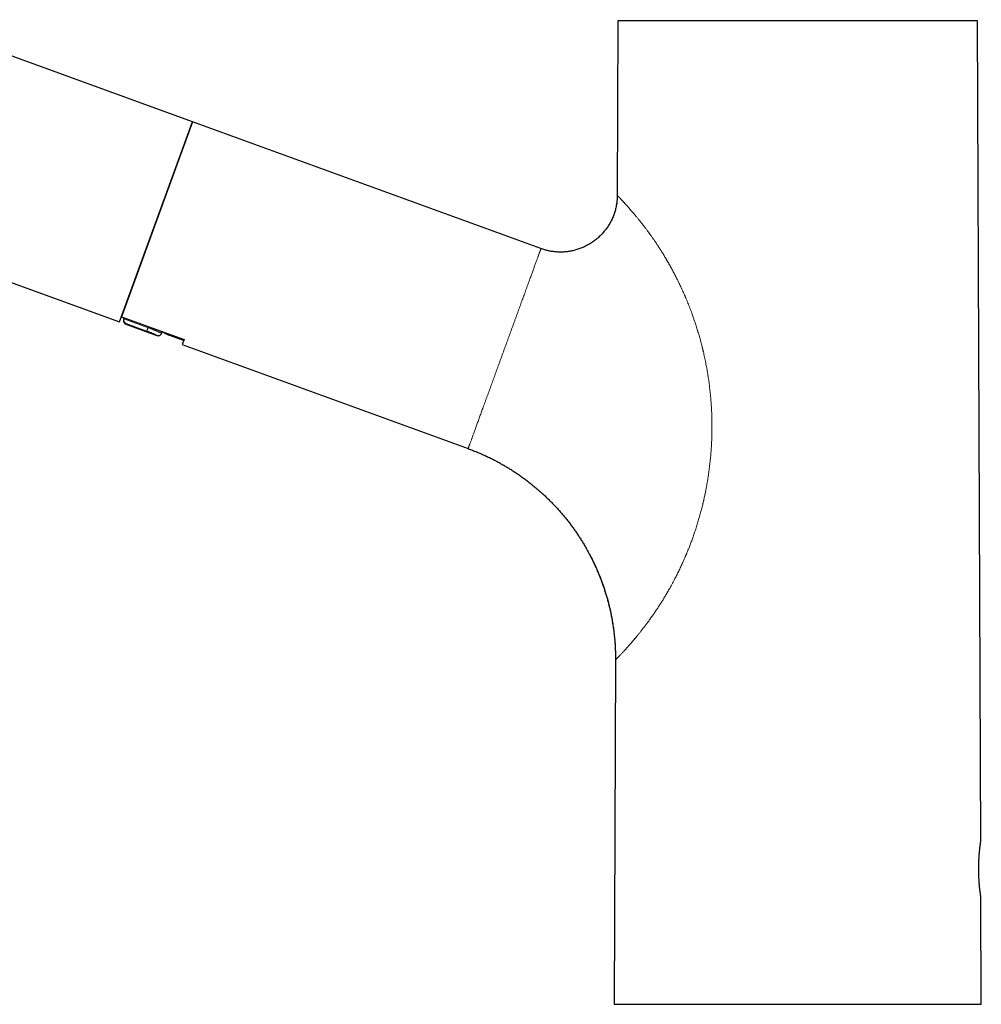
# Model space of a CAD drawing. Units: millimetres. Extents: x 8 to 795, y 12 to 582.
# Drawn here: x 172 to 302, y 373 to 507 of the extents above; entities that cross this region are included whole.
import ezdxf

# ---------------------------------------------------------------- set-up
doc = ezdxf.new("R2010")
doc.units = ezdxf.units.MM

msp = doc.modelspace()

# ---------------------------------------------------------------- linework, layer by layer
at = {"color": 7, "linetype": 'Continuous', "lineweight": 30}
for p, q in [((195.02, 493.07), (103.16, 526.5)), ((252.98, 506.82), (252.89, 483.03)), ((301.98, 506.82), (252.98, 506.82)), ((302.4, 394.92), (301.98, 506.82)), ((92.72, 499.44), (185.1, 465.81)), ((185.1, 465.81), (195.02, 493.07)), ((195.02, 493.07), (185.35, 466.5)), ((242.5, 475.78), (195.02, 493.07)), ((252.89, 483.03), (252.9, 483.03)), ((185.35, 466.5), (193.9, 463.39)), ((185.72, 466.27), (185.7, 466.21)), ((185.72, 466.27), (185.75, 466.36)), ((185.97, 465.49), (190.2, 463.95)), ((190.84, 464.25), (190.91, 464.46)), ((191.79, 464.02), (193.76, 463.3)), ((193.9, 463.39), (193.65, 462.7)), ((193.76, 463.3), (193.81, 463.42)), ((193.65, 462.7), (232.58, 448.53)), ((252.66, 419.75), (252.48, 372.82)), ((302.48, 372.82), (302.43, 387.42)), ((252.48, 372.82), (302.48, 372.82))]:
    msp.add_line(p, q, dxfattribs=at)
at = {"color": 252, "linetype": 'Continuous', "lineweight": 0}
for p, q in [((252.9, 483.03), (252.89, 483.03)), ((185.7, 466.21), (188.99, 465.01)), ((186, 465.57), (188.82, 464.55)), ((188.99, 465.01), (189.04, 465.16))]:
    msp.add_line(p, q, dxfattribs=at)
at = {"color": 7, "linetype": 'Continuous', "lineweight": 30}
for points, knots in [([(252.89, 483.03), (252.89, 482.92), (252.89, 482.72), (252.87, 482.41), (252.84, 482.1), (252.79, 481.8), (252.74, 481.5), (252.67, 481.21), (252.6, 480.93), (252.52, 480.65), (252.42, 480.38), (252.32, 480.1), (252.2, 479.84), (252.07, 479.58), (251.94, 479.32), (251.79, 479.07), (251.64, 478.83), (251.48, 478.59), (251.31, 478.36), (251.13, 478.14), (250.95, 477.92), (250.75, 477.71), (250.55, 477.51), (250.35, 477.32), (250.12, 477.12), (249.89, 476.93), (249.64, 476.75), (249.38, 476.57), (249.12, 476.41), (248.85, 476.26), (248.59, 476.12), (248.34, 476), (248.08, 475.89), (247.81, 475.78), (247.54, 475.69), (247.27, 475.61), (247, 475.53), (246.74, 475.47), (246.48, 475.42), (246.22, 475.38), (245.95, 475.35), (245.69, 475.33), (245.42, 475.31), (245.15, 475.31), (244.88, 475.31), (244.61, 475.33), (244.34, 475.35), (244.06, 475.39), (243.8, 475.43), (243.53, 475.48), (243.27, 475.54), (243.02, 475.61), (242.76, 475.69), (242.59, 475.75), (242.5, 475.78)], [0, 0, 0, 0, 0.021192, 0.04215, 0.062893, 0.08344, 0.103807, 0.123651, 0.143352, 0.162923, 0.182378, 0.202121, 0.221768, 0.241327, 0.26081, 0.280225, 0.299581, 0.318886, 0.338146, 0.357368, 0.376557, 0.39572, 0.41486, 0.433984, 0.453093, 0.474103, 0.495107, 0.51611, 0.537117, 0.558132, 0.577249, 0.596382, 0.615535, 0.634713, 0.653921, 0.673164, 0.69245, 0.710171, 0.727938, 0.745758, 0.763637, 0.781583, 0.799603, 0.817706, 0.8359, 0.854197, 0.872605, 0.891135, 0.909801, 0.927534, 0.945409, 0.963437, 0.98163, 1, 1, 1, 1]), ([(252.89, 483.03), (252.89, 482.97), (252.89, 482.85), (252.89, 482.68), (252.88, 482.52), (252.86, 482.37), (252.85, 482.23), (252.84, 482.1), (252.82, 481.98), (252.8, 481.88), (252.79, 481.78), (252.77, 481.69), (252.76, 481.61), (252.75, 481.57), (252.75, 481.55)], [0, 0, 0, 0, 0.1172478, 0.2274107, 0.3307415, 0.427491, 0.5179134, 0.6022746, 0.6808596, 0.753984, 0.822006, 0.8853411, 0.9444789, 1, 1, 1, 1]), ([(185.67, 466.13), (185.66, 466.11), (185.65, 466.06), (185.64, 465.99), (185.64, 465.92), (185.65, 465.84), (185.67, 465.78), (185.71, 465.71), (185.75, 465.65), (185.79, 465.6), (185.84, 465.56), (185.9, 465.52), (185.95, 465.5), (185.97, 465.49)], [0, 0, 0, 0, 0.093458, 0.186983, 0.280399, 0.373642, 0.466744, 0.559804, 0.647621, 0.735577, 0.823684, 0.911878, 1, 1, 1, 1]), ([(185.67, 466.13), (185.67, 466.14), (185.67, 466.14), (185.68, 466.15), (185.69, 466.18), (185.7, 466.22), (185.71, 466.25), (185.72, 466.27)], [0, 0, 0, 0, 0.200165, 0.400083, 0.599918, 0.799836, 1, 1, 1, 1]), ([(186, 465.57), (185.98, 465.58), (185.96, 465.59), (185.93, 465.61), (185.9, 465.63), (185.88, 465.65), (185.86, 465.66), (185.85, 465.68), (185.84, 465.69), (185.83, 465.7), (185.82, 465.71), (185.81, 465.72), (185.8, 465.73), (185.79, 465.75), (185.77, 465.78), (185.76, 465.8), (185.75, 465.83), (185.74, 465.85), (185.73, 465.87), (185.72, 465.89), (185.71, 465.92), (185.7, 465.96), (185.69, 466.01), (185.69, 466.06), (185.69, 466.11), (185.69, 466.16), (185.7, 466.19), (185.7, 466.21)], [0, 0, 0, 0, 0.068843, 0.12852, 0.179031, 0.220376, 0.252554, 0.275516, 0.297979, 0.319944, 0.341412, 0.362383, 0.382858, 0.402839, 0.455236, 0.503924, 0.533861, 0.563177, 0.591883, 0.619989, 0.647507, 0.713785, 0.776677, 0.836432, 0.893339, 0.947734, 1, 1, 1, 1]), ([(190.2, 463.95), (190.22, 463.95), (190.25, 463.94), (190.31, 463.93), (190.36, 463.92), (190.41, 463.92), (190.45, 463.93), (190.49, 463.94), (190.52, 463.95), (190.55, 463.96), (190.58, 463.97), (190.61, 463.99), (190.65, 464.01), (190.7, 464.05), (190.74, 464.09), (190.78, 464.14), (190.81, 464.19), (190.83, 464.23), (190.84, 464.25)], [0, 0, 0, 0, 0.076725, 0.149397, 0.216696, 0.277676, 0.331648, 0.378127, 0.416793, 0.452632, 0.496432, 0.54846, 0.608502, 0.676149, 0.750754, 0.831397, 0.916838, 1, 1, 1, 1]), ([(190.73, 464.54), (190.75, 464.54), (190.8, 464.51), (190.89, 464.47), (190.98, 464.43), (191.06, 464.39), (191.12, 464.36), (191.18, 464.33), (191.24, 464.31), (191.3, 464.27), (191.37, 464.24), (191.44, 464.2), (191.49, 464.18), (191.54, 464.15), (191.59, 464.13), (191.64, 464.1), (191.69, 464.07), (191.72, 464.06), (191.74, 464.04), (191.76, 464.03), (191.78, 464.02), (191.79, 464.02), (191.79, 464.02), (191.79, 464.02)], [0, 0, 0, 0, 0.025079, 0.082517, 0.140186, 0.17897, 0.216793, 0.254616, 0.292701, 0.330786, 0.38866, 0.446768, 0.48585, 0.523682, 0.580924, 0.638394, 0.696574, 0.754995, 0.794299, 0.845389, 0.896644, 0.948237, 1, 1, 1, 1]), ([(232.58, 448.53), (232.78, 448.46), (233.17, 448.31), (233.76, 448.08), (234.34, 447.83), (234.91, 447.58), (235.47, 447.31), (236.02, 447.04), (236.55, 446.76), (237.06, 446.48), (237.56, 446.19), (238.06, 445.9), (238.56, 445.59), (239.04, 445.27), (239.52, 444.95), (239.99, 444.61), (240.45, 444.27), (240.91, 443.93), (241.35, 443.57), (241.79, 443.21), (242.22, 442.85), (242.64, 442.47), (243.06, 442.08), (243.47, 441.69), (243.87, 441.28), (244.27, 440.87), (244.66, 440.46), (245.03, 440.04), (245.4, 439.62), (245.76, 439.19), (246.11, 438.75), (246.46, 438.3), (246.8, 437.84), (247.13, 437.38), (247.45, 436.91), (247.77, 436.43), (248.07, 435.95), (248.37, 435.46), (248.66, 434.97), (248.93, 434.47), (249.2, 433.97), (249.46, 433.46), (249.71, 432.95), (249.95, 432.44), (250.17, 431.92), (250.39, 431.4), (250.6, 430.88), (250.8, 430.34), (251, 429.8), (251.18, 429.25), (251.35, 428.7), (251.51, 428.15), (251.66, 427.59), (251.81, 427.03), (251.94, 426.47), (252.06, 425.9), (252.17, 425.32), (252.27, 424.75), (252.35, 424.17), (252.43, 423.59), (252.49, 423.02), (252.55, 422.47), (252.59, 421.93), (252.62, 421.39), (252.64, 420.84), (252.65, 420.3), (252.65, 419.93), (252.66, 419.75)], [0, 0, 0, 0, 0.016894, 0.033731, 0.050514, 0.067247, 0.083932, 0.100571, 0.11622, 0.131834, 0.147413, 0.16296, 0.178478, 0.193967, 0.209429, 0.224866, 0.240281, 0.255673, 0.270772, 0.285852, 0.300916, 0.315964, 0.331272, 0.346567, 0.36185, 0.377122, 0.392385, 0.407367, 0.422343, 0.437313, 0.452279, 0.467547, 0.482812, 0.498076, 0.51334, 0.528605, 0.543872, 0.559142, 0.574383, 0.58963, 0.604884, 0.620145, 0.635416, 0.650423, 0.665442, 0.680474, 0.695519, 0.710887, 0.726271, 0.741674, 0.757097, 0.772541, 0.788008, 0.8035, 0.819019, 0.834565, 0.850141, 0.86575, 0.881392, 0.89707, 0.912785, 0.927227, 0.941703, 0.956217, 0.97077, 0.985364, 1, 1, 1, 1]), ([(249.32, 433.74), (249.33, 433.73), (249.34, 433.69), (249.37, 433.64), (249.4, 433.57), (249.44, 433.5), (249.48, 433.42), (249.52, 433.34), (249.57, 433.24), (249.62, 433.15), (249.67, 433.05), (249.72, 432.93), (249.78, 432.82), (249.83, 432.69), (249.89, 432.56), (249.95, 432.43), (250.02, 432.29), (250.09, 432.14), (250.16, 431.97), (250.23, 431.81), (250.3, 431.63), (250.38, 431.44), (250.46, 431.24), (250.54, 431.04), (250.63, 430.83), (250.71, 430.61), (250.79, 430.38), (250.88, 430.14), (250.97, 429.87), (251.07, 429.6), (251.16, 429.31), (251.26, 429.01), (251.36, 428.7), (251.45, 428.38), (251.55, 428.04), (251.64, 427.71), (251.72, 427.38), (251.8, 427.05), (251.88, 426.72), (251.96, 426.37), (252.04, 426.01), (252.11, 425.65), (252.18, 425.27), (252.25, 424.89), (252.31, 424.49), (252.37, 424.09), (252.42, 423.67), (252.47, 423.25), (252.52, 422.81), (252.56, 422.38), (252.59, 421.96), (252.61, 421.53), (252.63, 421.1), (252.65, 420.66), (252.66, 420.21), (252.66, 419.91), (252.66, 419.75)], [0, 0, 0, 0, 0.006047, 0.012169, 0.018447, 0.02496, 0.031776, 0.038956, 0.046091, 0.053631, 0.06161, 0.070053, 0.078986, 0.088427, 0.097898, 0.107991, 0.118706, 0.130045, 0.142007, 0.154592, 0.167803, 0.181639, 0.196101, 0.211191, 0.226622, 0.242659, 0.259304, 0.276558, 0.295876, 0.315906, 0.336651, 0.358113, 0.380294, 0.403196, 0.426822, 0.451175, 0.473664, 0.496744, 0.520417, 0.544686, 0.569554, 0.595024, 0.6211, 0.647785, 0.675083, 0.702998, 0.731535, 0.760699, 0.790495, 0.820929, 0.849391, 0.8784, 0.907959, 0.938075, 0.968753, 1, 1, 1, 1]), ([(302.42, 387.42), (302.42, 387.42), (302.43, 387.42), (302.43, 387.42), (302.42, 387.42), (302.42, 387.43), (302.42, 387.45), (302.42, 387.47), (302.41, 387.49), (302.41, 387.51), (302.41, 387.54), (302.4, 387.58), (302.39, 387.62), (302.39, 387.68), (302.38, 387.74), (302.37, 387.8), (302.36, 387.88), (302.35, 387.95), (302.34, 388.04), (302.33, 388.13), (302.32, 388.21), (302.3, 388.3), (302.3, 388.38), (302.29, 388.46), (302.28, 388.55), (302.26, 388.66), (302.25, 388.77), (302.24, 388.87), (302.23, 388.96), (302.23, 389.06), (302.22, 389.16), (302.21, 389.26), (302.2, 389.36), (302.19, 389.47), (302.18, 389.59), (302.18, 389.72), (302.17, 389.87), (302.16, 390.02), (302.15, 390.17), (302.15, 390.31), (302.14, 390.44), (302.14, 390.56), (302.13, 390.68), (302.13, 390.81), (302.13, 390.95), (302.13, 391.11), (302.13, 391.27), (302.13, 391.42), (302.13, 391.56), (302.13, 391.69), (302.13, 391.81), (302.14, 391.93), (302.14, 392.06), (302.15, 392.2), (302.15, 392.35), (302.16, 392.49), (302.17, 392.64), (302.17, 392.77), (302.18, 392.88), (302.19, 392.99), (302.2, 393.09), (302.2, 393.2), (302.21, 393.32), (302.22, 393.45), (302.24, 393.57), (302.25, 393.69), (302.26, 393.79), (302.27, 393.88), (302.28, 393.96), (302.28, 394.04), (302.29, 394.13), (302.3, 394.21), (302.31, 394.29), (302.32, 394.36), (302.33, 394.42), (302.34, 394.48), (302.34, 394.54), (302.35, 394.59), (302.36, 394.63), (302.36, 394.68), (302.37, 394.72), (302.38, 394.76), (302.38, 394.8), (302.38, 394.83), (302.39, 394.86), (302.39, 394.88), (302.39, 394.9), (302.4, 394.91), (302.4, 394.92), (302.4, 394.92), (302.4, 394.92)], [0, 0, 0, 0, 0.000003, 0.01131, 0.024283, 0.037256, 0.050321, 0.063385, 0.073315, 0.083245, 0.093215, 0.103185, 0.116597, 0.129545, 0.142515, 0.15553, 0.168567, 0.181696, 0.194825, 0.208046, 0.221267, 0.231315, 0.241363, 0.251451, 0.26154, 0.275111, 0.288181, 0.298069, 0.307957, 0.317884, 0.32781, 0.337858, 0.347906, 0.357995, 0.368084, 0.381656, 0.39476, 0.407864, 0.421061, 0.434259, 0.444291, 0.454324, 0.464398, 0.474473, 0.488027, 0.500997, 0.513967, 0.527028, 0.54009, 0.550017, 0.559945, 0.569913, 0.579881, 0.59329, 0.606221, 0.619152, 0.632173, 0.645193, 0.655087, 0.66498, 0.674913, 0.684846, 0.698204, 0.711247, 0.72429, 0.737422, 0.750555, 0.760534, 0.770513, 0.780533, 0.790552, 0.804027, 0.817097, 0.826985, 0.836873, 0.8468, 0.856728, 0.866777, 0.876827, 0.886918, 0.897008, 0.910584, 0.921646, 0.932708, 0.943827, 0.954945, 0.966179, 0.977413, 0.988707, 1, 1, 1, 1])]:
    msp.add_open_spline(points, degree=3, knots=knots, dxfattribs=at)
at = {"color": 252, "linetype": 'Continuous', "lineweight": 0}
for points, knots in [([(252.9, 483.03), (252.9, 483.03), (252.9, 483.02), (252.91, 483.01), (252.94, 482.98), (252.98, 482.94), (253.02, 482.9), (253.05, 482.87), (253.09, 482.82), (253.14, 482.78), (253.2, 482.72), (253.28, 482.63), (253.38, 482.53), (253.49, 482.41), (253.59, 482.3), (253.67, 482.22), (253.73, 482.15), (253.8, 482.08), (253.86, 482.01), (253.93, 481.94), (254, 481.87), (254.1, 481.75), (254.24, 481.6), (254.42, 481.4), (254.61, 481.18), (254.8, 480.96), (254.99, 480.74), (255.14, 480.57), (255.24, 480.45), (255.29, 480.39), (255.34, 480.33), (255.39, 480.27), (255.44, 480.21), (255.56, 480.07), (255.74, 479.84), (256, 479.52), (256.26, 479.19), (256.52, 478.86), (256.77, 478.52), (256.95, 478.28), (257.07, 478.12), (257.13, 478.04), (257.19, 477.97), (257.24, 477.89), (257.3, 477.81), (257.35, 477.73), (257.48, 477.56), (257.66, 477.3), (257.92, 476.93), (258.18, 476.55), (258.44, 476.16), (258.7, 475.74), (258.98, 475.31), (259.26, 474.86), (259.45, 474.54), (259.55, 474.36), (259.58, 474.31), (259.62, 474.25), (259.65, 474.2), (259.68, 474.14), (259.8, 473.93), (260.01, 473.57), (260.31, 473.03), (260.6, 472.49), (260.89, 471.94), (261.18, 471.35), (261.48, 470.73), (261.77, 470.11), (261.97, 469.67), (262.07, 469.42), (262.11, 469.34), (262.14, 469.26), (262.17, 469.19), (262.21, 469.11), (262.32, 468.84), (262.52, 468.36), (262.79, 467.68), (263, 467.13), (263.15, 466.71), (263.25, 466.44), (263.34, 466.16), (263.44, 465.87), (263.54, 465.57), (263.68, 465.15), (263.84, 464.62), (264.04, 463.97), (264.2, 463.38), (264.34, 462.87), (264.42, 462.54), (264.48, 462.33), (264.5, 462.23), (264.52, 462.13), (264.55, 462.03), (264.57, 461.93), (264.6, 461.83), (264.67, 461.52), (264.79, 460.99), (264.94, 460.24), (265.09, 459.49), (265.19, 458.87), (265.27, 458.39), (265.32, 458.05), (265.37, 457.7), (265.42, 457.36), (265.46, 457), (265.5, 456.64), (265.56, 456.11), (265.63, 455.45), (265.69, 454.64), (265.74, 453.84), (265.77, 453.03), (265.79, 452.21), (265.8, 451.38), (265.79, 450.53), (265.76, 449.67), (265.72, 448.8), (265.67, 448.1), (265.62, 447.55), (265.59, 447.17), (265.55, 446.78), (265.5, 446.39), (265.46, 446.02), (265.41, 445.66), (265.35, 445.15), (265.25, 444.51), (265.12, 443.71), (264.99, 443.01), (264.87, 442.4), (264.78, 442.02), (264.73, 441.77), (264.7, 441.66), (264.68, 441.54), (264.65, 441.43), (264.62, 441.31), (264.6, 441.2), (264.53, 440.9), (264.41, 440.44), (264.25, 439.8), (264.07, 439.17), (263.92, 438.64), (263.79, 438.22), (263.69, 437.9), (263.58, 437.58), (263.48, 437.26), (263.38, 436.96), (263.25, 436.58), (263.08, 436.12), (262.88, 435.57), (262.65, 434.97), (262.47, 434.53), (262.34, 434.24), (262.31, 434.14), (262.27, 434.05), (262.23, 433.96), (262.19, 433.87), (262.08, 433.61), (261.89, 433.17), (261.61, 432.57), (261.33, 431.97), (261.05, 431.4), (260.78, 430.88), (260.54, 430.42), (260.33, 430.02), (260.09, 429.58), (259.9, 429.26), (259.78, 429.05), (259.74, 428.98), (259.7, 428.91), (259.67, 428.85), (259.63, 428.78), (259.51, 428.59), (259.33, 428.27), (259.06, 427.84), (258.8, 427.42), (258.53, 427.01), (258.26, 426.6), (257.98, 426.18), (257.77, 425.87), (257.63, 425.68), (257.57, 425.59), (257.5, 425.5), (257.44, 425.41), (257.38, 425.32), (257.31, 425.23), (257.17, 425.04), (256.96, 424.74), (256.68, 424.37), (256.4, 424), (256.13, 423.66), (255.88, 423.35), (255.71, 423.14), (255.59, 423), (255.53, 422.92), (255.48, 422.85), (255.42, 422.78), (255.36, 422.71), (255.24, 422.57), (255.07, 422.37), (254.85, 422.11), (254.64, 421.87), (254.47, 421.68), (254.34, 421.54), (254.26, 421.44), (254.17, 421.35), (254.09, 421.25), (254.01, 421.17), (253.93, 421.08), (253.82, 420.96), (253.69, 420.82), (253.54, 420.67), (253.41, 420.52), (253.3, 420.41), (253.21, 420.31), (253.14, 420.24), (253.07, 420.18), (253.01, 420.11), (252.94, 420.04), (252.88, 419.97), (252.81, 419.9), (252.75, 419.85), (252.71, 419.81), (252.68, 419.77), (252.66, 419.75), (252.66, 419.75), (252.66, 419.75)], [0, 0, 0, 0, 0.001943, 0.007815, 0.013681, 0.019544, 0.023229, 0.026914, 0.030601, 0.03429, 0.037982, 0.044002, 0.050012, 0.056015, 0.062013, 0.064706, 0.067398, 0.070091, 0.072785, 0.075479, 0.078175, 0.080872, 0.08719, 0.0935, 0.099806, 0.106112, 0.111665, 0.117223, 0.118679, 0.120137, 0.121595, 0.123054, 0.124513, 0.125973, 0.1328, 0.13963, 0.14647, 0.153323, 0.159368, 0.165431, 0.166795, 0.168159, 0.169525, 0.170892, 0.17226, 0.173629, 0.175, 0.181151, 0.187315, 0.193496, 0.199696, 0.205919, 0.212793, 0.219701, 0.225812, 0.226615, 0.227418, 0.228222, 0.229026, 0.229831, 0.230636, 0.237966, 0.245321, 0.252706, 0.260124, 0.26758, 0.275829, 0.284134, 0.291492, 0.29246, 0.293428, 0.294397, 0.295366, 0.296337, 0.297309, 0.305557, 0.313843, 0.32217, 0.325454, 0.328744, 0.332043, 0.335349, 0.338862, 0.342612, 0.350129, 0.357669, 0.365236, 0.370246, 0.375269, 0.376399, 0.377529, 0.37866, 0.379792, 0.380925, 0.382058, 0.383192, 0.391553, 0.39993, 0.408326, 0.416744, 0.420532, 0.424326, 0.428125, 0.431931, 0.435743, 0.439854, 0.444087, 0.452907, 0.461729, 0.470557, 0.479395, 0.488247, 0.497117, 0.506582, 0.516031, 0.525469, 0.5349, 0.539133, 0.543366, 0.547599, 0.551834, 0.556069, 0.560005, 0.56381, 0.572663, 0.581488, 0.590288, 0.596085, 0.601873, 0.603171, 0.604469, 0.605767, 0.607064, 0.608362, 0.609659, 0.610955, 0.618246, 0.625507, 0.632742, 0.639951, 0.643719, 0.64748, 0.651237, 0.654988, 0.658536, 0.661845, 0.66844, 0.675005, 0.681545, 0.690139, 0.691262, 0.692384, 0.693505, 0.694626, 0.695746, 0.696866, 0.704531, 0.712143, 0.719707, 0.727225, 0.734703, 0.740162, 0.745604, 0.751028, 0.758165, 0.759098, 0.760031, 0.760963, 0.761895, 0.762826, 0.763757, 0.770118, 0.776447, 0.782745, 0.789017, 0.795264, 0.802112, 0.808937, 0.810467, 0.811996, 0.813524, 0.815052, 0.816578, 0.818104, 0.81963, 0.826596, 0.833536, 0.840454, 0.847353, 0.853414, 0.859467, 0.861051, 0.862636, 0.86422, 0.865804, 0.867388, 0.868972, 0.875345, 0.881709, 0.888067, 0.894421, 0.897275, 0.900129, 0.902984, 0.90584, 0.908697, 0.911557, 0.914419, 0.920475, 0.926526, 0.932576, 0.938628, 0.942434, 0.946242, 0.950055, 0.953871, 0.957692, 0.963736, 0.969775, 0.975812, 0.98185, 0.987892, 0.993941, 1, 1, 1, 1]), ([(242.5, 475.78), (242.5, 475.78), (242.5, 475.78), (242.49, 475.76), (242.48, 475.73), (242.46, 475.68), (242.44, 475.62), (242.41, 475.54), (242.38, 475.46), (242.35, 475.37), (242.31, 475.26), (242.27, 475.15), (242.23, 475.03), (242.18, 474.89), (242.12, 474.74), (242.06, 474.58), (242, 474.4), (241.93, 474.2), (241.85, 474), (241.77, 473.78), (241.69, 473.55), (241.6, 473.31), (241.52, 473.08), (241.43, 472.84), (241.34, 472.59), (241.25, 472.33), (241.15, 472.07), (241.05, 471.79), (240.94, 471.49), (240.82, 471.17), (240.7, 470.84), (240.58, 470.51), (240.46, 470.17), (240.33, 469.82), (240.2, 469.47), (240.08, 469.13), (239.95, 468.79), (239.83, 468.44), (239.7, 468.09), (239.57, 467.73), (239.44, 467.36), (239.29, 466.97), (239.15, 466.57), (239, 466.16), (238.85, 465.75), (238.7, 465.34), (238.55, 464.92), (238.4, 464.51), (238.25, 464.11), (238.11, 463.72), (237.97, 463.33), (237.83, 462.94), (237.68, 462.55), (237.54, 462.15), (237.39, 461.73), (237.23, 461.3), (237.07, 460.88), (236.92, 460.45), (236.77, 460.03), (236.61, 459.6), (236.46, 459.2), (236.32, 458.8), (236.18, 458.42), (236.05, 458.05), (235.91, 457.68), (235.78, 457.31), (235.64, 456.93), (235.5, 456.55), (235.36, 456.16), (235.22, 455.78), (235.08, 455.41), (234.95, 455.04), (234.82, 454.68), (234.69, 454.33), (234.57, 454), (234.46, 453.69), (234.35, 453.39), (234.24, 453.09), (234.14, 452.8), (234.03, 452.51), (233.93, 452.22), (233.82, 451.94), (233.72, 451.66), (233.62, 451.39), (233.53, 451.13), (233.44, 450.89), (233.36, 450.66), (233.28, 450.45), (233.21, 450.25), (233.14, 450.06), (233.08, 449.89), (233.02, 449.72), (232.96, 449.56), (232.9, 449.41), (232.85, 449.26), (232.8, 449.13), (232.76, 449.01), (232.72, 448.91), (232.68, 448.81), (232.66, 448.74), (232.63, 448.67), (232.61, 448.62), (232.6, 448.58), (232.59, 448.55), (232.58, 448.54), (232.58, 448.53), (232.58, 448.53)], [0, 0, 0, 0, 0.01, 0.02, 0.03, 0.04, 0.05, 0.06, 0.07, 0.079166, 0.088333, 0.0975, 0.106667, 0.115833, 0.125, 0.135, 0.145, 0.155, 0.165, 0.175, 0.185, 0.195, 0.204166, 0.213333, 0.2225, 0.231667, 0.240833, 0.25, 0.26, 0.27, 0.28, 0.29, 0.3, 0.31, 0.32, 0.329166, 0.338333, 0.3475, 0.356667, 0.365833, 0.375, 0.385, 0.395, 0.405, 0.415, 0.425, 0.435, 0.445, 0.454166, 0.463333, 0.4725, 0.481667, 0.490833, 0.5, 0.51, 0.52, 0.53, 0.54, 0.55, 0.56, 0.57, 0.579166, 0.588333, 0.5975, 0.606667, 0.615833, 0.625, 0.635, 0.645, 0.655, 0.665, 0.675, 0.685, 0.695, 0.704166, 0.713333, 0.7225, 0.731667, 0.740833, 0.75, 0.76, 0.77, 0.78, 0.79, 0.8, 0.81, 0.82, 0.829166, 0.838333, 0.8475, 0.856667, 0.865833, 0.875, 0.885, 0.895, 0.905, 0.915, 0.925, 0.935, 0.945, 0.954166, 0.963333, 0.9725, 0.981667, 0.990833, 1, 1, 1, 1]), ([(188.82, 464.55), (188.85, 464.53), (188.91, 464.51), (189, 464.48), (189.09, 464.44), (189.18, 464.41), (189.27, 464.37), (189.35, 464.34), (189.44, 464.3), (189.52, 464.27), (189.59, 464.23), (189.67, 464.2), (189.74, 464.17), (189.81, 464.14), (189.87, 464.11), (189.94, 464.08), (190, 464.05), (190.05, 464.03), (190.09, 464), (190.13, 463.99), (190.16, 463.97), (190.18, 463.96), (190.19, 463.96), (190.2, 463.95), (190.2, 463.95)], [0, 0, 0, 0, 0.0405401, 0.0810622, 0.1217712, 0.1628691, 0.2045523, 0.2470092, 0.2888826, 0.3303345, 0.3715495, 0.4127156, 0.4540214, 0.4956537, 0.545791, 0.5957049, 0.6456963, 0.6960645, 0.7471024, 0.7981794, 0.8487096, 0.8989893, 0.9493194, 1, 1, 1, 1]), ([(188.99, 465.01), (189.05, 464.99), (189.19, 464.94), (189.33, 464.88), (189.43, 464.85), (189.48, 464.83), (189.52, 464.81), (189.57, 464.79), (189.61, 464.78), (189.66, 464.76), (189.71, 464.73), (189.79, 464.71), (189.88, 464.67), (189.98, 464.63), (190.08, 464.58), (190.19, 464.54), (190.31, 464.49), (190.41, 464.44), (190.51, 464.4), (190.57, 464.38), (190.6, 464.36), (190.62, 464.35), (190.64, 464.34), (190.66, 464.33), (190.67, 464.33), (190.69, 464.32), (190.72, 464.31), (190.76, 464.29), (190.81, 464.27), (190.83, 464.26), (190.84, 464.25), (190.84, 464.25)], [0, 0, 0, 0, 0.06737, 0.136776, 0.152644, 0.168616, 0.184691, 0.200868, 0.217149, 0.233533, 0.25002, 0.280517, 0.315486, 0.354927, 0.39884, 0.447224, 0.500079, 0.558829, 0.612031, 0.659684, 0.674484, 0.688655, 0.702195, 0.715106, 0.727388, 0.73904, 0.750062, 0.814912, 0.878183, 0.939878, 1, 1, 1, 1])]:
    msp.add_open_spline(points, degree=3, knots=knots, dxfattribs=at)
for points in [[(186, 465.57), (185.99, 465.56), (185.98, 465.54), (185.97, 465.51), (185.97, 465.5), (185.97, 465.49), (185.97, 465.49)], [(188.82, 464.55), (188.82, 464.55), (188.82, 464.55), (188.82, 464.57), (188.83, 464.59), (188.84, 464.62), (188.86, 464.66), (188.87, 464.7), (188.89, 464.74), (188.9, 464.79), (188.92, 464.84), (188.94, 464.9), (188.96, 464.96), (188.98, 464.99), (188.99, 465.01)]]:
    msp.add_open_spline(points, degree=3, dxfattribs=at)

doc.saveas('drawing.dxf')
